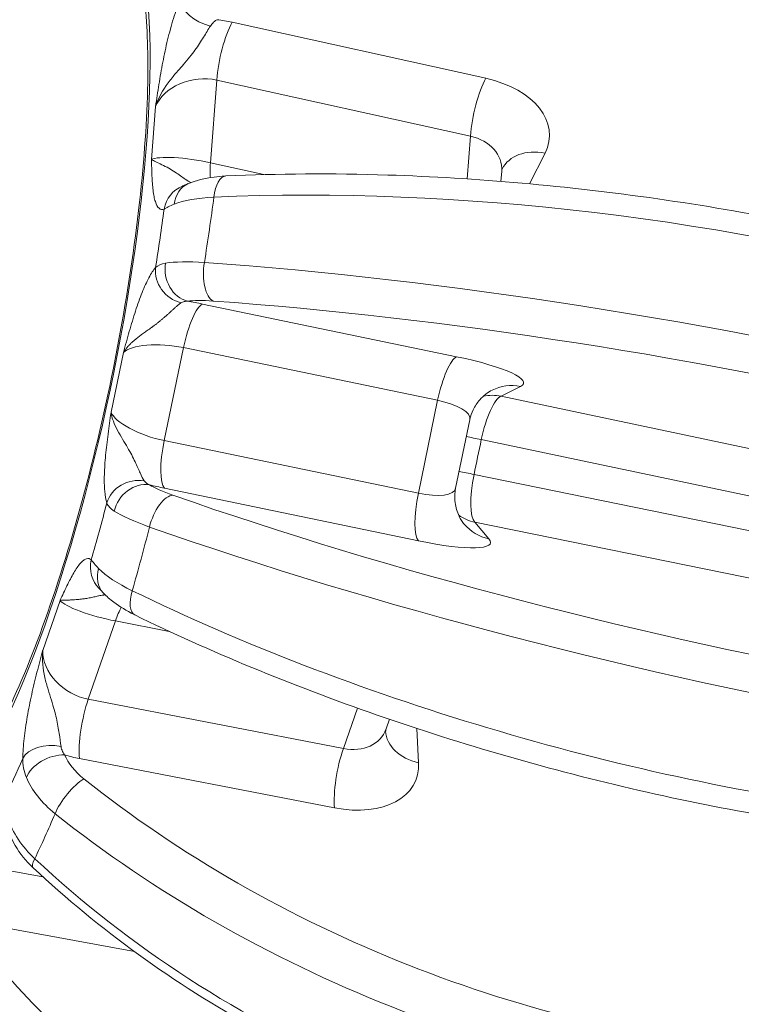
# Model space of a CAD drawing. Units: millimetres. Extents: x -135 to 3996, y 14 to 1025.
# Drawn here: x 3799 to 3822, y 793 to 824 of the extents above; entities that cross this region are included whole.
import ezdxf

# ---------------------------------------------------------------- set-up
doc = ezdxf.new("R2010")
doc.units = ezdxf.units.MM
doc.styles.get("Standard").update_dxf_attribs({"font": 'arial.ttf'})
doc.dimstyles.get("Standard").update_dxf_attribs({"dimtxt": 0.18, "dimasz": 0.18, "dimexe": 0.18, "dimexo": 0.0625, "dimgap": 0.09, "dimtad": 0, "dimtih": 1, "dimtoh": 1, "dimdec": 4, "dimzin": 0, "dimdsep": 46, "dimtxsty": 'Standard', "dimcen": 0.09, "dimadec": 0, "dimazin": 0, "dimtfac": 1, "dimtdec": 4, "dimtofl": 0, "dimtmove": 0, "dimatfit": 3, "dimfxl": 1, "dimtolj": 1, "dimtzin": 0, "dimarcsym": 0})

# ---------------------------------------------------------------- blocks, each defined once
blk = doc.blocks.new('*D8')
at = {"color": 0, "lineweight": -2, "transparency": 16777216}
for p, q in [((3418.391, 879.459), (3418.391, 899.639)), ((3448.391, 899.459), (3814.615, 899.459)), ((3844.615, 879.459), (3844.615, 899.639))]:
    blk.add_line(p, q, dxfattribs=at)
at = {"color": 0, "transparency": 16777216}
for points in [[(3448.391, 904.459), (3448.391, 894.459), (3418.391, 899.459)], [(3814.615, 904.459), (3814.615, 894.459), (3844.615, 899.459)]]:
    blk.add_solid(points, dxfattribs=at)
at = {"layer": 'Defpoints', "color": 0, "transparency": 16777216}
for p in [(3844.615, 899.459), (3844.615, 335.488), (3418.391, 335.261)]:
    blk.add_point(p, dxfattribs=at)
at = {"color": 0, "lineweight": 13, "transparency": 16777216, "insert": (3631.503, 960.141), "char_height": 80, "attachment_point": 5}
blk.add_mtext('\\A1;45', dxfattribs=at)

msp = doc.modelspace()

# ---------------------------------------------------------------- linework, layer by layer
at = {"color": 0, "linetype": 'Continuous', "lineweight": 0, "extrusion": (2.22045e-16, 1, -2.22045e-16)}
for p, q in [((3814.08227, 822.35263), (3806.03565, 824.13437)), ((3805.34664, 819.67267), (3805.54587, 822.29667)), ((3805.54587, 822.29667), (3813.59249, 820.51494)), ((3803.60402, 821.45344), (3803.47657, 819.77476)), ((3813.62367, 820.80051), (3813.62341, 820.80057)), ((3813.59249, 820.51494), (3813.48961, 819.15985)), ((3815.47393, 819.00384), (3815.96205, 819.97598)), ((3807.04488, 819.29664), (3805.34664, 819.67267)), ((3814.56413, 819.0817), (3814.58855, 819.40324)), ((3813.15842, 813.51733), (3805.09574, 815.18873)), ((3803.88141, 810.85422), (3804.49311, 813.80504)), ((3804.49311, 813.80504), (3812.55579, 812.13364)), ((3802.58587, 813.64998), (3802.19375, 811.75845)), ((3814.56682, 812.26388), (3815.18393, 812.57135)), ((3842.76126, 806.32519), (3814.56682, 812.26388)), ((3812.55579, 812.13364), (3811.94408, 809.18282)), ((3813.12704, 809.34305), (3813.57757, 811.51636)), ((3811.94408, 809.18282), (3803.88141, 810.85422)), ((3813.93924, 810.88446), (3842.94657, 804.7747)), ((3842.75578, 803.85438), (3813.7101, 809.7791)), ((3803.88433, 809.345), (3811.947, 807.67359)), ((3813.73761, 808.26388), (3841.9694, 802.50533)), ((3814.18164, 807.73644), (3813.73761, 808.26388)), ((3800.57664, 805.78372), (3800.02518, 804.18953)), ((3801.47181, 802.64387), (3802.3321, 805.13083)), ((3802.3321, 805.13083), (3804.03987, 804.80079)), ((3809.56361, 801.08008), (3801.47181, 802.64387)), ((3810.00788, 802.3644), (3809.56361, 801.08008)), ((3810.91951, 801.70421), (3811.02493, 802.00896)), ((3811.95216, 800.63267), (3811.8907, 801.71874)), ((3801.19071, 800.76291), (3809.28251, 799.19913)), ((3809.47844, 800.80569), (3809.47871, 800.80565)), ((3799.9436, 799.47339), (3799.94218, 799.47368)), ((3800.03164, 797.00939), (3798.7635, 797.24156)), ((3798.28199, 795.49116), (3802.93444, 794.6394))]:
    msp.add_line(p, q, dxfattribs=at)
at = {"color": 0, "linetype": 'Continuous', "lineweight": 0}
for centre, major_axis, ratio, start_param, end_param in [((3817.09679, 809.93359), (25.75904, 9.59578), 0.91476121, 0.06609826, 1.69319301), ((3798.8881, 813.42816), (-3.08539, -14.88356), 0.22402637, 0, 3.6261775), ((3817.21803, 810.25567), (27.48597, -0.35834), 0.62538138, 0.17159526, 1.99841329), ((3805.33515, 824.64709), (-0.92876, 0.37067), 0.60449093, 0.28506928, 1.81878392), ((3805.05163, 822.33914), (-3.0047, 0.01009), 0.63303645, -1.90231693, -1.73736407), ((3813.09826, 820.5574), (-3.0047, 0.01009), 0.63303645, -3.44693332, -1.90231693), ((3815.04639, 822.14795), (-1.47931, -0.24817), 0.84430131, 0.38215471, 0.38233885), ((3804.90709, 819.46596), (-1.48525, 0.24822), 0.1903296, -1.8392849, -0.24230863), ((3805.82116, 820.33999), (-0.32428, -1.46453), 0.24604331, -1.04402319, -0.62867386), ((3805.88393, 818.25387), (-0.04639, 0.99892), 0.43875989, 0, 1.21865809), ((3804.8307, 818.00299), (-0.36604, 0.9306), 0.9642894, 0.00246038, 1.00817308), ((3805.04248, 818.09445), (-0.39922, 0.91686), 0.82230873, 0.00547477, 0.95683841), ((3799.85805, 813.22708), (4.18777, 20.20136), 0.22402637, -1.36145456, -1.25653932), ((3804.56094, 816.14852), (0.75319, -0.6578), 0.90573575, -2.58468932, -1.0509747), ((3804.77471, 816.2537), (0.13631, -0.99067), 0.86407433, -1.9256031, -0.34061703), ((3805.59353, 816.25747), (-0.07039, -0.99752), 0.46614447, -1.79119382, -0.19123539), ((3817.33615, 810.4103), (27.13524, -4.39154), 0.16815825, 0.23653278, 2.0633508), ((3804.25556, 814.82268), (-2.96505, 0.47586), 0.17041276, -1.83064057, -1.66568772), ((3812.31824, 813.15127), (-2.96505, 0.47586), 0.17041276, -3.37525696, -1.83064057), ((3814.33059, 810.80423), (0.30917, 1.46779), 0.26632087, 0.17535625, 1.57223166), ((3814.33059, 810.80423), (1.46881, -0.30429), 0.00057082, -2.19929556, -1.84037349), ((3804.24781, 810.77827), (-0.30448, -1.46877), 0.24946121, -1.57079633, -0.17453293), ((3602.49414, 854.14093), (195.61124, 943.60725), 0.2239603, -1.57138204, -1.57021062), ((3814.10109, 809.69715), (-1.46873, 0.30467), 0.00057082, -1.30121917, -0.9422971), ((3814.10109, 809.69715), (-0.29979, -1.46974), 0.26632087, -1.57223166, -0.17535625), ((3803.01207, 808.6769), (-0.95261, -0.30419), 0.90573575, -2.09061797, -0.55690333), ((3803.16641, 808.49541), (0.51889, 0.85484), 0.86407433, 0.34061703, 1.9256031), ((3803.2589, 810.01488), (2.90987, -0.74202), 0.17041276, -1.47590494, -1.31095208), ((3803.91625, 808.16645), (0.33195, 0.9433), 0.46614447, 0.19123539, 1.79119382), ((3812.31048, 809.10686), (-0.30448, -1.46877), 0.24946121, -1.57079633, -0.17453293), ((3814.54512, 809.1697), (-1.14751, -0.96603), 0.95978689, 0.00105398, 0.64225707), ((3799.85805, 813.22708), (4.18777, 20.20136), 0.22402637, -1.88505333, -1.7801381), ((3817.01557, 808.86385), (26.64485, -6.75715), 0.16815825, -2.0633508, -0.23653278), ((3811.32157, 808.34347), (2.90987, -0.74202), 0.17041276, -1.31095208, 0.2336643), ((3802.5224, 806.86801), (-0.70581, -0.7084), 0.9642894, -1.00817308, -0.00334224), ((3802.68037, 806.6999), (-0.73079, -0.68261), 0.82230873, -0.95683841, -0.00547475), ((3803.38911, 806.21913), (-0.43966, -0.89816), 0.43875989, -1.21865809, 0), ((3802.01094, 805.49524), (1.46153, -0.36265), 0.1903296, -2.89646326, -1.30230776), ((3802.50224, 804.32987), (-0.28462, -1.47275), 0.24604331, -2.5129188, -2.09756947), ((3801.64196, 801.84291), (-0.28462, -1.47275), 0.24604331, -2.09756947, -0.70130606), ((3800.34412, 800.5709), (-0.99958, 0.02907), 0.60449093, -1.81878389, -0.28506928), ((3809.73376, 800.27912), (-0.28462, -1.47275), 0.24604331, -2.09756947, -0.70130606), ((3800.41851, 800.16118), (-0.92156, -0.38823), 0.658181, -2.16127458, -0.57628851), ((3801.00142, 802.80137), (2.7611, -1.18517), 0.63303645, -1.40422858, -1.23927573), ((3809.09323, 801.23758), (2.7611, -1.18517), 0.63303645, -1.23927573, 0.30534066), ((3801.03024, 799.39998), (-0.62367, -0.78169), 0.32360114, -2.41951608, -0.81955765), ((3810.24856, 799.00368), (-1.25878, 0.81576), 0.84429917, -0.38235451, -0.38217037), ((3799.85805, 813.22708), (4.18777, 20.20136), 0.22402637, -2.40865211, -2.30373687), ((3816.96865, 809.0527), (25.36339, -10.59742), 0.62538138, -1.99841329, -0.17159526), ((3800.40762, 798.02351), (-0.68327, -0.73016), 0.24878508, -0.71814898, 0), ((3816.98543, 809.39643), (19.82181, -19.04476), 0.91476121, -1.69319301, -0.06609826)]:
    msp.add_ellipse(centre, major_axis=major_axis, ratio=ratio, start_param=start_param, end_param=end_param, dxfattribs=at)
at = {"color": 0, "linetype": 'Continuous', "lineweight": 0, "extrusion": (-1.10934e-31, -2.22045e-16, -1)}
msp.add_ellipse((3817.24193, 809.54397), major_axis=(24.82235, 9.24684), ratio=0.91476121, start_param=-1.69319301, end_param=0.02277999, dxfattribs=at)
at = {"color": 0, "linetype": 'Continuous', "lineweight": 0, "extrusion": (-5.3926e-32, -2.22045e-16, -1)}
msp.add_ellipse((3817.23653, 809.09817), major_axis=(27.45385, 1.37597), ratio=0.74762128, start_param=-1.95476773, end_param=-0.1279497, dxfattribs=at)
at = {"color": 0, "linetype": 'Continuous', "lineweight": 0, "extrusion": (-5.04594e-32, -2.22045e-16, -1)}
msp.add_ellipse((3817.20756, 809.45266), major_axis=(26.48648, -0.34531), ratio=0.62538138, start_param=-1.99841329, end_param=-0.17159526, dxfattribs=at)
at = {"color": 0, "linetype": 'Continuous', "lineweight": 0, "extrusion": (-6.16298e-32, -2.22045e-16, -1)}
for centre, major_axis, ratio, start_param, end_param in [((3806.02039, 822.96399), (0.32428, 1.46453), 0.24604331, -2.09756947, -0.70130606), ((3812.92219, 812.05768), (0.30448, 1.46877), 0.24946121, -1.57079633, -0.17453293), ((3814.33059, 810.80423), (-0.66893, 1.34258), 0.95978689, 0.25328793, 0.64225707), ((3802.01712, 800.73114), (1.28969, -0.85263), 0.58124127, -4.55964282, -3.85864744), ((3817.27825, 809.79369), (24.44109, -10.21206), 0.62538138, 0.17159526, 1.99841329)]:
    msp.add_ellipse(centre, major_axis=major_axis, ratio=ratio, start_param=start_param, end_param=end_param, dxfattribs=at)
at = {"color": 0, "linetype": 'Continuous', "lineweight": 0, "extrusion": (-4.93038e-32, -2.22045e-16, -1)}
for centre, major_axis, ratio, start_param, end_param in [((3805.03638, 821.16876), (1.49959, 0.2091), 0.76825676, -2.71645705, -1.11948078), ((3817.11362, 808.8805), (27.26442, -3.50121), 0.3343956, -2.05506464, -0.22824661), ((3798.8881, 813.42816), (3.73093, 17.99758), 0.22402637, 1.25629054, 1.36170334), ((3804.67985, 809.21461), (1.44843, -0.42288), 0.16408137, -4.39254337, -3.69154799), ((3817.2735, 809.69625), (19.10102, -18.35222), 0.91476121, -0.02277999, 1.69319301), ((3817.25195, 809.581), (-20.09873, -17.25381), 0.95875865, -0.22692361, 0.08506204)]:
    msp.add_ellipse(centre, major_axis=major_axis, ratio=ratio, start_param=start_param, end_param=end_param, dxfattribs=at)
at = {"color": 0, "linetype": 'Continuous', "lineweight": 0, "extrusion": (-5.54668e-32, -2.22045e-16, -1)}
msp.add_ellipse((3814.06701, 821.18225), major_axis=(0.32428, 1.46453), ratio=0.24604331, start_param=-2.09756947, end_param=-0.70130606, dxfattribs=at)
at = {"color": 0, "linetype": 'Continuous', "lineweight": 0, "extrusion": (-4.31408e-32, -2.22045e-16, -1)}
for centre, major_axis, ratio, start_param, end_param in [((3815.14644, 821.54988), (-1.47956, -0.24679), 0.84372814, -0.09071842, -0.08997577), ((3817.17407, 809.40883), (26.14851, -4.23185), 0.16815825, -2.0633508, -0.23653278), ((3804.01934, 813.36303), (1.49821, -0.15828), 0.33854212, -2.87916455, -1.28500905)]:
    msp.add_ellipse(centre, major_axis=major_axis, ratio=ratio, start_param=start_param, end_param=end_param, dxfattribs=at)
at = {"color": 0, "linetype": 'Continuous', "lineweight": 0, "extrusion": (-3.69779e-32, -2.22045e-16, -1)}
for centre, major_axis, ratio, start_param, end_param in [((3813.083, 819.38702), (1.49959, 0.2091), 0.76825676, -1.11948078, 0.16568855), ((3803.62238, 811.44815), (-1.43767, 0.45033), 0.33854212, -1.8565836, -0.25960733), ((3811.68505, 809.77674), (-1.43767, 0.45033), 0.33854212, -3.17525639, -1.8565836)]:
    msp.add_ellipse(centre, major_axis=major_axis, ratio=ratio, start_param=start_param, end_param=end_param, dxfattribs=at)
at = {"color": 0, "linetype": 'Continuous', "lineweight": 0, "extrusion": (-7.39557e-32, -2.22045e-16, -1)}
for centre, major_axis, ratio, start_param, end_param in [((3815.9468, 818.8056), (-1.34051, 0.67308), 0.74661066, -0.00486708, 1.22278813), ((3814.10109, 809.69715), (-1.14751, -0.96603), 0.95978689, -0.64225707, -0.25343539), ((3810.5781, 799.51269), (-1.25953, 0.81461), 0.84372821, 0.08997357, 0.09071623)]:
    msp.add_ellipse(centre, major_axis=major_axis, ratio=ratio, start_param=start_param, end_param=end_param, dxfattribs=at)
at = {"color": 0, "linetype": 'Continuous', "lineweight": 0, "extrusion": (-3.38964e-32, -2.22045e-16, -1)}
msp.add_ellipse((3805.87754, 814.99214), major_axis=(-1.49717, 0.18775), ratio=0.16408137, start_param=0.54995533, end_param=1.25095072, dxfattribs=at)
at = {"color": 0, "linetype": 'Continuous', "lineweight": 0, "extrusion": (-2.46519e-32, -2.22045e-16, -1)}
for centre, major_axis, ratio, start_param, end_param in [((3804.85952, 813.72908), (0.30448, 1.46877), 0.24946121, -1.57079633, -0.17453293), ((3817.4195, 810.35605), (26.40945, -7.62547), 0.3343956, 0.22824661, 2.05506464)]:
    msp.add_ellipse(centre, major_axis=major_axis, ratio=ratio, start_param=start_param, end_param=end_param, dxfattribs=at)
at = {"color": 0, "linetype": 'Continuous', "lineweight": 0, "extrusion": (-9.86076e-32, -2.22045e-16, -1)}
for centre, major_axis, ratio, start_param, end_param in [((3814.9477, 811.1117), (-0.66893, 1.34258), 0.95978689, 0.00105398, 0.64225707), ((3817.40787, 809.73113), (12.50104, -24.48124), 0.96079531, -0.10125817, 1.37890963)]:
    msp.add_ellipse(centre, major_axis=major_axis, ratio=ratio, start_param=start_param, end_param=end_param, dxfattribs=at)
at = {"color": 0, "linetype": 'Continuous', "lineweight": 0, "extrusion": (-4.00593e-32, -2.22045e-16, -1)}
msp.add_ellipse((3812.08201, 811.69162), major_axis=(1.49821, -0.15828), ratio=0.33854212, start_param=-1.28500905, end_param=0.03366381, dxfattribs=at)
at = {"color": 0, "linetype": 'Continuous', "lineweight": 0, "extrusion": (-3.08149e-32, -2.22045e-16, -1)}
for centre, major_axis, ratio, start_param, end_param in [((3817.26495, 809.84723), (25.67594, -6.51144), 0.16815825, 0.23653278, 2.0633508), ((3798.8881, 813.42816), (3.73093, 17.99758), 0.22402637, 1.77988932, 1.88530211)]:
    msp.add_ellipse(centre, major_axis=major_axis, ratio=ratio, start_param=start_param, end_param=end_param, dxfattribs=at)
at = {"color": 0, "linetype": 'Continuous', "lineweight": 0, "extrusion": (-8.62817e-32, -2.22045e-16, -1)}
for centre, start_param, end_param in [((3801.45267, 803.88137), -2.02211187, -0.42513561), ((3809.54448, 802.31758), -3.30728114, -2.02211187)]:
    msp.add_ellipse(centre, major_axis=(-1.2929, 0.78798), ratio=0.76825676, start_param=start_param, end_param=end_param, dxfattribs=at)
at = {"color": 0, "linetype": 'Continuous', "lineweight": 0, "extrusion": (-4.46816e-32, -2.22045e-16, -1)}
msp.add_ellipse((3812.40341, 801.71267), major_axis=(-1.4976, -0.08474), ratio=0.74661066, start_param=-1.22278813, end_param=0.00486713, dxfattribs=at)
at = {"color": 0, "linetype": 'Continuous', "lineweight": 0, "extrusion": (-6.77927e-32, -2.22045e-16, -1)}
msp.add_ellipse((3798.8881, 813.42816), major_axis=(3.73093, 17.99758), ratio=0.22402637, start_param=2.30348809, end_param=2.40890089, dxfattribs=at)
at = {"color": 0, "linetype": 'Continuous', "lineweight": 0, "extrusion": (0, -2.22045e-16, -1)}
msp.add_ellipse((3817.44575, 810.10746), major_axis=(24.6445, -12.17604), ratio=0.74762128, start_param=0.1279497, end_param=1.95476773, dxfattribs=at)
at = {"color": 0, "linetype": 'Continuous', "lineweight": 0}
for points, knots in [([(3844.32413, 813.17509), (3843.84083, 815.33138), (3842.90337, 817.41274), (3840.21048, 821.2498), (3838.44217, 822.99927), (3834.245, 825.98938), (3831.80729, 827.22235), (3826.5175, 829.03726), (3823.66406, 829.61572), (3817.83543, 830.05867), (3814.86105, 829.92251), (3809.94627, 829.09286), (3807.96096, 828.57735), (3806.06934, 827.90093)], [3.30771742, 3.30771742, 3.30771742, 3.30771742, 3.61967292, 3.61967292, 3.93713018, 3.93713018, 4.25918682, 4.25918682, 4.58282279, 4.58282279, 4.90670558, 4.90670558, 5.13453545, 5.13453545, 5.13453545, 5.13453545]), ([(3802.78937, 826.703), (3802.78937, 826.703), (3802.86337, 826.59977), (3803.03903, 826.12906), (3803.14587, 825.69856), (3803.31548, 824.4693), (3803.36637, 823.60619), (3803.35742, 821.52441), (3803.28718, 820.27771), (3803.01323, 817.55864), (3802.80532, 816.08), (3802.26929, 813.06601), (3801.94005, 811.53053), (3801.19617, 808.57721), (3800.78164, 807.15955), (3799.91849, 804.60697), (3799.46997, 803.46842), (3798.61256, 801.62188), (3798.19931, 800.8963), (3797.54695, 799.98643), (3797.27959, 799.75175), (3797.1968, 799.69941), (3797.19087, 799.69641), (3797.19087, 799.69641)], [4.97593245, 4.97593245, 4.97593245, 4.97593245, 5.14365877, 5.14365877, 5.36394725, 5.36394725, 5.63661127, 5.63661127, 5.93638419, 5.93638419, 6.24624113, 6.24624113, 6.55926529, 6.55926529, 6.8719874, 6.8719874, 7.18052828, 7.18052828, 7.47563253, 7.47563253, 7.73002113, 7.73002113, 7.76881334, 7.76881334, 7.76881334, 7.76881334]), ([(3804.38086, 824.84492), (3804.30961, 824.6664), (3804.16839, 824.26046), (3804.01454, 823.6936), (3803.90663, 823.22046), (3803.83461, 822.86591), (3803.76978, 822.5104), (3803.69177, 822.04024), (3803.6398, 821.69264), (3803.60475, 821.45831), (3803.60438, 821.45588), (3803.60402, 821.45344)], [0, 0, 0, 0, 0.072386117, 0.144772235, 0.180965293, 0.217158352, 0.253351411, 0.28954447, 0.361930587, 0.361930587, 0.362690737, 0.362690737, 0.362690737, 0.362690737]), ([(3805.3459, 824.01186), (3805.35959, 824.03381), (3805.37504, 824.05496), (3805.39211, 824.07518), (3805.40897, 824.09515), (3805.42742, 824.11421), (3805.4473, 824.13225), (3805.4669, 824.15004), (3805.4878, 824.16687), (3805.50984, 824.18264), (3805.52453, 824.19315), (3805.53974, 824.20319), (3805.5554, 824.21274)], [-0.0543908235, -0.0543908235, -0.0543908235, -0.0543908235, -0.0393256212, -0.0393256212, -0.0393256212, -0.0244457413, -0.0244457413, -0.0244457413, -0.0097771048, -0.0097771048, -0.0097771048, 0, 0, 0, 0]), ([(3803.60402, 821.45344), (3803.60493, 821.45628), (3803.60585, 821.45912), (3803.69451, 821.73191), (3803.91715, 822.11387), (3804.25519, 822.5229), (3804.48968, 822.79006), (3804.69087, 823.02858), (3804.91793, 823.32648), (3805.13698, 823.66608), (3805.28014, 823.90638), (3805.3459, 824.01186)], [-0.362690737, -0.362690737, -0.362690737, -0.362690737, -0.361930587, -0.361930587, -0.28954447, -0.253351411, -0.217158352, -0.180965293, -0.144772235, -0.072386117, 0, 0, 0, 0]), ([(3804.71954, 819.04078), (3804.66739, 819.06927), (3804.57179, 819.13351), (3804.40442, 819.25583), (3804.23046, 819.37587), (3804.02571, 819.50034), (3803.73041, 819.65423), (3803.54285, 819.73445), (3803.4779, 819.77394), (3803.47723, 819.77435), (3803.47657, 819.77476)], [-0.269858589, -0.269858589, -0.269858589, -0.269858589, -0.217158352, -0.180965293, -0.144772235, -0.108579176, -0.072386117, 0, 0, 0.000760148, 0.000760148, 0.000760148, 0.000760148]), ([(3803.47657, 819.77476), (3803.47661, 819.77295), (3803.47665, 819.77114), (3803.48071, 819.59724), (3803.48669, 819.33912), (3803.50455, 819.01707), (3803.52545, 818.79397), (3803.55562, 818.59727), (3803.61081, 818.37605), (3803.70803, 818.197), (3803.81694, 818.17743), (3803.87641, 818.20082)], [-0.000760148, -0.000760148, -0.000760148, -0.000760148, 0, 0, 0.072386117, 0.108579176, 0.144772235, 0.180965293, 0.217158352, 0.28954447, 0.361930587, 0.361930587, 0.361930587, 0.361930587]), ([(3804.63981, 819.00798), (3804.89136, 819.11749), (3805.16441, 819.18073), (3805.57339, 819.23281), (3805.68977, 819.2431), (3805.80912, 819.24935)], [0, 0, 0, 0, 1.01841097, 1.01841097, 1.40475578, 1.40475578, 1.40475578, 1.40475578]), ([(3843.85125, 808.07054), (3843.25346, 809.2204), (3842.23601, 810.28464), (3839.38912, 812.40608), (3837.47813, 813.45021), (3833.05673, 815.32296), (3830.56529, 816.1542), (3825.23804, 817.54923), (3822.40783, 818.11546), (3816.67519, 818.93721), (3813.7742, 819.19356), (3809.21134, 819.33932), (3807.48644, 819.32937), (3805.83754, 819.2528)], [5.16157671, 5.16157671, 5.16157671, 5.16157671, 5.4693725, 5.4693725, 5.80716814, 5.80716814, 6.13566374, 6.13566374, 6.46031507, 6.46031507, 6.78390919, 6.78390919, 6.98839474, 6.98839474, 6.98839474, 6.98839474]), ([(3804.46238, 818.93257), (3804.46238, 818.93257), (3804.46686, 818.93437), (3804.48374, 818.9415), (3804.49884, 818.94802), (3804.54994, 818.97035), (3804.59341, 818.98957), (3804.6431, 819.01121)], [0.009548672, 0.009548672, 0.009548672, 0.009548672, 0.114430723, 0.114430723, 0.263746667, 0.263746667, 0.537480686, 0.537480686, 0.537480686, 0.537480686]), ([(3803.60665, 816.34634), (3803.57301, 816.30783), (3803.50361, 816.215), (3803.39535, 816.03072), (3803.28692, 815.80997), (3803.14221, 815.46975), (3802.9673, 814.97756), (3802.77196, 814.3258), (3802.64869, 813.87742), (3802.58678, 813.65235), (3802.58652, 813.65143), (3802.58627, 813.65051)], [0, 0, 0, 0, 0.036193059, 0.072386117, 0.108579176, 0.144772235, 0.217158352, 0.28954447, 0.361930587, 0.361930587, 0.362227586, 0.362227586, 0.362227586, 0.362227586]), ([(3802.58802, 813.65131), (3802.60356, 813.6782), (3802.62068, 813.70478), (3802.65856, 813.75822), (3802.67943, 813.78505), (3802.72332, 813.83711), (3802.74626, 813.86237), (3802.79408, 813.91178), (3802.81894, 813.93594), (3802.86995, 813.98309), (3802.89606, 814.00608), (3802.92635, 814.03176), (3802.92995, 814.0348), (3802.95735, 814.05779), (3802.98158, 814.07749), (3803.03954, 814.12365), (3803.0735, 814.1498), (3803.14529, 814.20387), (3803.18315, 814.23167), (3803.26144, 814.28844), (3803.30184, 814.31731), (3803.38774, 814.37866), (3803.43301, 814.41096), (3803.48419, 814.4481), (3803.49158, 814.45348), (3803.50314, 814.46193), (3803.50734, 814.46501), (3803.53931, 814.48847), (3803.56633, 814.50859), (3803.61982, 814.54911), (3803.64623, 814.56949), (3803.69879, 814.61079), (3803.72484, 814.6317), (3803.77601, 814.67353), (3803.80108, 814.69444), (3803.85049, 814.73635), (3803.87477, 814.75732), (3803.90259, 814.78161), (3803.90684, 814.78533), (3803.93664, 814.81146), (3803.96129, 814.83347), (3804.00947, 814.87698), (3804.03296, 814.89845), (3804.05942, 814.92275), (3804.06323, 814.92625), (3804.07663, 814.93858), (3804.08609, 814.94728), (3804.11878, 814.97738), (3804.14123, 814.99806), (3804.1756, 815.0295), (3804.18802, 815.04081), (3804.22287, 815.07229), (3804.24473, 815.09174), (3804.28324, 815.12516), (3804.30013, 815.1395), (3804.33952, 815.17192), (3804.36151, 815.18919), (3804.39467, 815.21359), (3804.40646, 815.22191), (3804.41797, 815.22963)], [-0.361930587, -0.361930587, -0.361930587, -0.361930587, -0.349904237, -0.349904237, -0.337421123, -0.337421123, -0.32530316, -0.32530316, -0.313324874, -0.313324874, -0.301553139, -0.301553139, -0.29997178, -0.29997178, -0.28954447, -0.28954447, -0.275253544, -0.275253544, -0.259442661, -0.259442661, -0.242354689, -0.242354689, -0.222477015, -0.222477015, -0.21909948, -0.21909948, -0.217158352, -0.217158352, -0.204284181, -0.204284181, -0.190937071, -0.190937071, -0.176897108, -0.176897108, -0.162456868, -0.162456868, -0.147492396, -0.147492396, -0.144772235, -0.144772235, -0.128327046, -0.128327046, -0.111439442, -0.111439442, -0.108579176, -0.108579176, -0.101309796, -0.101309796, -0.0830603, -0.0830603, -0.072386117, -0.072386117, -0.052567577, -0.052567577, -0.036193059, -0.036193059, -0.013191084, -0.013191084, 0, 0, 0, 0]), ([(3804.41798, 815.22969), (3804.43113, 815.23852), (3804.44588, 815.24619), (3804.46213, 815.2527), (3804.47818, 815.25913), (3804.49569, 815.26443), (3804.51451, 815.26862), (3804.53307, 815.27276), (3804.55282, 815.27583), (3804.57362, 815.27787), (3804.58748, 815.27922), (3804.60181, 815.28012), (3804.61656, 815.28056)], [-0.0543908258, -0.0543908258, -0.0543908258, -0.0543908258, -0.0393256219, -0.0393256219, -0.0393256219, -0.0244457429, -0.0244457429, -0.0244457429, -0.0097771071, -0.0097771071, -0.0097771071, 0, 0, 0, 0]), ([(3814.28006, 812.45509), (3814.22163, 812.42601), (3814.15241, 812.38398), (3814.01848, 812.27969), (3813.95302, 812.21819), (3813.81175, 812.0556), (3813.73943, 811.94663), (3813.63784, 811.73477), (3813.6024, 811.63307), (3813.57977, 811.52952)], [0, 0, 0, 0, 0.31967593, 0.31967593, 0.62444026, 0.62444026, 1.04140567, 1.04140567, 1.38266312, 1.38266312, 1.38266312, 1.38266312]), ([(3802.19375, 811.75845), (3802.19341, 811.75603), (3802.19307, 811.75361), (3802.1602, 811.52102), (3802.1114, 811.17592), (3802.05514, 810.723), (3802.01996, 810.39098), (3801.99416, 810.07305), (3801.9746, 809.66991), (3801.98214, 809.23092), (3802.02666, 808.97215), (3802.05777, 808.87473)], [-0.000760152, -0.000760152, -0.000760152, -0.000760152, 0, 0, 0.072386117, 0.108579176, 0.144772235, 0.180965293, 0.217158352, 0.28954447, 0.361930587, 0.361930587, 0.361930587, 0.361930587]), ([(3803.24613, 809.57684), (3803.20502, 809.64088), (3803.12149, 809.81051), (3802.99492, 810.1066), (3802.85296, 810.39375), (3802.72103, 810.63138), (3802.56356, 810.89368), (3802.33979, 811.27019), (3802.21587, 811.56692), (3802.19418, 811.75455), (3802.19396, 811.7565), (3802.19375, 811.75845)], [-0.361930587, -0.361930587, -0.361930587, -0.361930587, -0.28954447, -0.217158352, -0.180965293, -0.144772235, -0.108579176, -0.072386117, 0, 0, 0.000760152, 0.000760152, 0.000760152, 0.000760152]), ([(3803.40813, 809.45122), (3803.38806, 809.46064), (3803.36927, 809.47062), (3803.35192, 809.48112), (3803.33442, 809.49171), (3803.31833, 809.50284), (3803.30392, 809.51445), (3803.28925, 809.52627), (3803.27633, 809.53858), (3803.26529, 809.55135), (3803.2581, 809.55966), (3803.25171, 809.56816), (3803.24613, 809.57684)], [-0.0543908258, -0.0543908258, -0.0543908258, -0.0543908258, -0.0397055747, -0.0397055747, -0.0397055747, -0.0248953988, -0.0248953988, -0.0248953988, -0.0098139502, -0.0098139502, -0.0098139502, -0.0000000023, -0.0000000023, -0.0000000023, -0.0000000023]), ([(3813.12516, 809.33499), (3813.09578, 809.18852), (3813.09148, 809.03461), (3813.12952, 808.73524), (3813.17468, 808.58577), (3813.25954, 808.40783), (3813.28641, 808.36004), (3813.34232, 808.27321), (3813.37141, 808.23455), (3813.39848, 808.20242)], [0.00908416, 0.00908416, 0.00908416, 0.00908416, 0.490355, 0.490355, 0.98882621, 0.98882621, 1.18924761, 1.18924761, 1.39777601, 1.39777601, 1.39777601, 1.39777601]), ([(3801.56811, 807.06584), (3801.54548, 807.08839), (3801.49611, 807.11771), (3801.41123, 807.11265), (3801.319, 807.06099), (3801.18683, 806.93334), (3801.01092, 806.67482), (3800.79413, 806.25467), (3800.64993, 805.9418), (3800.57752, 805.78484), (3800.57723, 805.78419), (3800.57693, 805.78355)], [0, 0, 0, 0, 0.036193059, 0.072386117, 0.108579176, 0.144772235, 0.217158352, 0.28954447, 0.361930587, 0.361930587, 0.362227586, 0.362227586, 0.362227586, 0.362227586]), ([(3800.57788, 805.78088), (3800.59027, 805.78259), (3800.60424, 805.78399), (3800.63574, 805.78636), (3800.6534, 805.78732), (3800.69106, 805.78892), (3800.71098, 805.78957), (3800.75298, 805.7908), (3800.77502, 805.79138), (3800.82063, 805.79267), (3800.84417, 805.79339), (3800.87166, 805.79439), (3800.87493, 805.79452), (3800.87821, 805.79464), (3800.89985, 805.79547), (3800.92201, 805.79644), (3800.97532, 805.79926), (3801.00676, 805.8012), (3801.07358, 805.80596), (3801.10903, 805.80884), (3801.18268, 805.81567), (3801.22087, 805.81968), (3801.30241, 805.82933), (3801.34557, 805.83513), (3801.39452, 805.84261), (3801.40159, 805.84371), (3801.41266, 805.84547), (3801.41669, 805.84612), (3801.44731, 805.85111), (3801.47325, 805.85566), (3801.52463, 805.86522), (3801.55002, 805.87022), (3801.60055, 805.8806), (3801.6256, 805.88597), (3801.67474, 805.89676), (3801.69878, 805.90217), (3801.74607, 805.91284), (3801.76926, 805.91807), (3801.79573, 805.92388), (3801.79977, 805.92477), (3801.82809, 805.93091), (3801.85142, 805.93584), (3801.89675, 805.94482), (3801.91872, 805.94884), (3801.94328, 805.95275), (3801.94681, 805.9533), (3801.95922, 805.95518), (3801.96795, 805.95639), (3801.98691, 805.95878), (3801.99706, 805.9599), (3802.00698, 805.96081)], [-0.361930587, -0.361930587, -0.361930587, -0.361930587, -0.349904241, -0.349904241, -0.337421128, -0.337421128, -0.325303172, -0.325303172, -0.313324891, -0.313324891, -0.301553161, -0.301553161, -0.299971788, -0.299971788, -0.299971788, -0.28954447, -0.28954447, -0.275253546, -0.275253546, -0.259442662, -0.259442662, -0.242354687, -0.242354687, -0.222477002, -0.222477002, -0.219099506, -0.219099506, -0.217158352, -0.217158352, -0.204284183, -0.204284183, -0.190937075, -0.190937075, -0.176897114, -0.176897114, -0.162456876, -0.162456876, -0.147492406, -0.147492406, -0.144772235, -0.144772235, -0.128327042, -0.128327042, -0.111439433, -0.111439433, -0.108579176, -0.108579176, -0.10130979, -0.10130979, -0.092481588, -0.092481588, -0.092481588, -0.092481588]), ([(3801.9475, 806.02198), (3801.91879, 806.05274), (3801.89317, 806.08041), (3801.85595, 806.12047), (3801.84229, 806.13511), (3801.8223, 806.15627), (3801.81544, 806.16328), (3801.81544, 806.16328)], [0, 0, 0, 0, 0.214045325, 0.214045325, 0.37275595, 0.37275595, 0.526789229, 0.526789229, 0.526789229, 0.526789229]), ([(3802.92474, 805.33542), (3802.68777, 805.45316), (3802.47177, 805.58292), (3802.16097, 805.81617), (3802.04884, 805.91351), (3801.94774, 806.02173)], [0.03250694, 0.03250694, 0.03250694, 0.03250694, 0.88774583, 0.88774583, 1.43749316, 1.43749316, 1.43749316, 1.43749316]), ([(3802.94945, 805.32096), (3805.3099, 804.1655), (3807.91532, 803.08881), (3813.34026, 801.20293), (3816.15739, 800.39275), (3821.73509, 799.11351), (3824.49447, 798.64466), (3829.69737, 798.09597), (3832.13755, 798.01798), (3836.48989, 798.27728), (3838.39115, 798.61773), (3840.84312, 799.52656), (3841.6322, 799.94736), (3842.27575, 800.47051)], [0.68773091, 0.68773091, 0.68773091, 0.68773091, 1.01329741, 1.01329741, 1.33706133, 1.33706133, 1.66084055, 1.66084055, 1.98645123, 1.98645123, 2.31757214, 2.31757214, 2.51454893, 2.51454893, 2.51454893, 2.51454893]), ([(3800.02518, 804.18953), (3800.02455, 804.18715), (3800.02392, 804.18477), (3799.96293, 803.95582), (3799.87244, 803.61621), (3799.75712, 803.15378), (3799.67529, 802.80179), (3799.60043, 802.44783), (3799.51137, 801.97079), (3799.4272, 801.38948), (3799.39541, 800.96086), (3799.38982, 800.76873)], [-0.000760151, -0.000760151, -0.000760151, -0.000760151, 0, 0, 0.072386117, 0.108579176, 0.144772235, 0.180965293, 0.217158352, 0.28954447, 0.361930587, 0.361930587, 0.361930587, 0.361930587]), ([(3800.60651, 801.14951), (3800.58809, 801.27244), (3800.55225, 801.54985), (3800.48626, 801.94854), (3800.39632, 802.31215), (3800.30653, 802.61099), (3800.19756, 802.94935), (3800.04998, 803.45905), (3799.99752, 803.89804), (3800.0246, 804.1836), (3800.02489, 804.18657), (3800.02518, 804.18953)], [-0.361930587, -0.361930587, -0.361930587, -0.361930587, -0.28954447, -0.217158352, -0.180965293, -0.144772235, -0.108579176, -0.072386117, 0, 0, 0.000760151, 0.000760151, 0.000760151, 0.000760151]), ([(3800.71937, 800.88142), (3800.70311, 800.90433), (3800.68829, 800.92785), (3800.66177, 800.97605), (3800.65011, 801.00073), (3800.63018, 801.05119), (3800.62198, 801.07697), (3800.61197, 801.11845), (3800.60892, 801.13406), (3800.60658, 801.14968)], [-0.0543908258, -0.0543908258, -0.0543908258, -0.0543908258, -0.0395162455, -0.0395162455, -0.0245003102, -0.0245003102, -0.0091949269, -0.0091949269, -0.000000003, -0.000000003, -0.000000003, -0.000000003]), ([(3799.72098, 797.29675), (3799.49657, 797.50723), (3799.30298, 797.74814), (3799.04051, 798.19374), (3798.95036, 798.39471), (3798.88786, 798.60144)], [0.00387423, 0.00387423, 0.00387423, 0.00387423, 0.94221559, 0.94221559, 1.63712326, 1.63712326, 1.63712326, 1.63712326]), ([(3799.72435, 797.29335), (3801.80899, 795.34259), (3804.19743, 793.61586), (3809.34289, 790.77871), (3812.09922, 789.66894), (3817.70416, 788.17963), (3820.55191, 787.8002), (3826.05201, 787.81731), (3828.70407, 788.21275), (3833.53093, 789.74817), (3835.7087, 790.88319), (3838.74583, 793.29634), (3839.80128, 794.39099), (3840.6805, 795.59863)], [0.52568509, 0.52568509, 0.52568509, 0.52568509, 0.84947207, 0.84947207, 1.17336219, 1.17336219, 1.49722328, 1.49722328, 1.82060939, 1.82060939, 2.14162393, 2.14162393, 2.35250312, 2.35250312, 2.35250312, 2.35250312]), ([(3811.71962, 783.27036), (3809.75785, 783.58542), (3807.8396, 784.1196), (3803.3831, 785.92565), (3800.94334, 787.41996), (3797.31871, 790.57021), (3795.97568, 792.04691), (3794.82185, 793.6608)], [5.057878206, 5.057878206, 5.057878206, 5.057878206, 5.279935099, 5.279935099, 5.599380452, 5.599380452, 5.824428142, 5.824428142, 5.824428142, 5.824428142]), ([(3796.6559, 793.25616), (3798.3074, 791.11349), (3800.26327, 789.21237), (3804.6165, 786.05748), (3807.01334, 784.80412), (3812.04162, 783.05529), (3814.67245, 782.5601), (3819.93981, 782.37305), (3822.57564, 782.68127), (3827.62186, 784.07574), (3830.03154, 785.16181), (3832.22255, 786.58942)], [0.45291116, 0.45291116, 0.45291116, 0.45291116, 0.74894472, 0.74894472, 1.04497828, 1.04497828, 1.34101184, 1.34101184, 1.6370454, 1.6370454, 1.93307896, 1.93307896, 1.93307896, 1.93307896])]:
    msp.add_open_spline(points, degree=3, knots=knots, dxfattribs=at)
for points in [[(3814.60612, 819.47268), (3814.60089, 819.46223), (3814.59046, 819.43157), (3814.58831, 819.40319)], [(3804.19623, 818.35434), (3804.49512, 818.47885), (3804.94138, 818.55864), (3805.45654, 818.5793)], [(3803.87641, 818.20082), (3803.94535, 818.2416), (3804.05472, 818.29538), (3804.19623, 818.35434)], [(3803.92467, 816.48742), (3803.7886, 816.46587), (3803.68014, 816.41841), (3803.60665, 816.34634)], [(3805.15517, 816.50756), (3804.64774, 816.53997), (3804.21205, 816.53293), (3803.92467, 816.48742)], [(3802.05777, 808.87473), (3802.09656, 808.77939), (3802.17721, 808.69273), (3802.2935, 808.61886)], [(3802.2935, 808.61886), (3802.53912, 808.46286), (3802.9361, 808.28321), (3803.4146, 808.11123)], [(3801.80055, 806.79783), (3801.69414, 806.90818), (3801.61516, 807.00102), (3801.56811, 807.06584)], [(3802.86757, 806.09041), (3802.40308, 806.31415), (3802.02531, 806.56477), (3801.80055, 806.79783)], [(3810.91536, 801.69246), (3810.90931, 801.66922), (3810.90741, 801.64478), (3810.90804, 801.63351)], [(3799.38982, 800.76873), (3799.38806, 800.56281), (3799.42795, 800.35694), (3799.50654, 800.16618)], [(3799.50654, 800.16618), (3799.67255, 799.76327), (3799.99589, 799.35532), (3800.41969, 799.01394)], [(3799.77357, 797.58553), (3799.36632, 797.96349), (3799.06567, 798.42161), (3798.9243, 798.87899)]]:
    msp.add_open_spline(points, degree=3, dxfattribs=at)

# ---------------------------------------------------------------- dimensions: what is measured, and where the dimension line sits
at = {"lineweight": 13}
dim = msp.add_linear_dim(base=(3844.61457, 899.45862), p1=(3418.39086, 335.26093), p2=(3844.61457, 335.4879), text='45', dimstyle='Standard', override={"dimtxt": 80, "dimasz": 30, "dimgap": 20, "dimtad": 3, "dimtih": 0, "dimtoh": 0, "dimfxl": 20, "dimfxlon": 1}, dxfattribs=at)
dim.commit()
dim.dimension.update_dxf_attribs({"geometry": '*D8', "text_midpoint": (3631.50271, 960.14075)})

doc.saveas('drawing.dxf')
